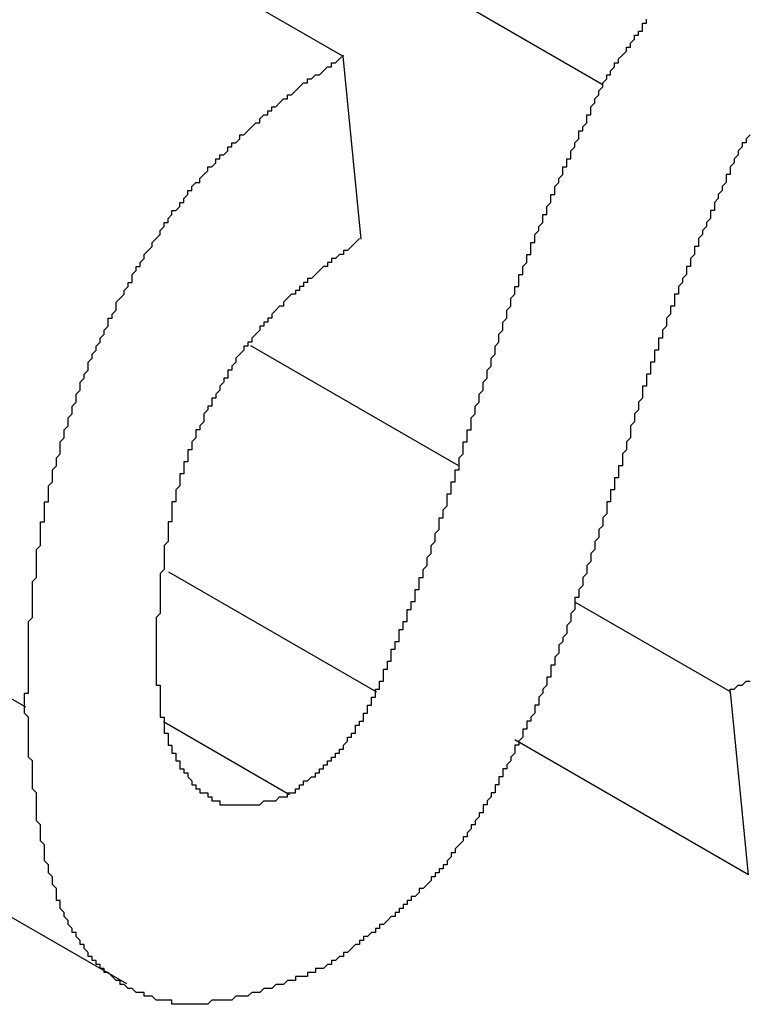
# Model space of a CAD drawing. Extents: x -777 to 945, y -552 to 180.
# Drawn here: x -552 to -552, y -243 to -243 of the extents above; entities that cross this region are included whole.
import ezdxf

# ---------------------------------------------------------------- set-up
doc = ezdxf.new("R2010")
doc.units = 0
doc.layers.get('0').update_dxf_attribs({"linetype": 'CONTINUOUS'})

msp = doc.modelspace()

# ---------------------------------------------------------------- linework, layer by layer
at = {"color": 7, "linetype": 'CONTINUOUS'}
for p, q in [((-551.81909, -243.10437), (-551.93151, -243.03948)), ((-551.88415, -243.09732), (-551.95549, -243.05614)), ((-551.88415, -243.09732), (-551.87964, -243.14313)), ((-551.96365, -243.26054), (-552.10507, -243.1789)), ((-551.87567, -243.25672), (-551.9278, -243.22663)), ((-551.78698, -243.25669), (-551.82585, -243.23425)), ((-552.07984, -243.24816), (-551.93842, -243.32981)), ((-551.78246, -243.3025), (-551.78698, -243.25669)), ((-551.89754, -243.28245), (-551.92917, -243.26419)), ((-551.78246, -243.3025), (-551.84101, -243.2687))]:
    msp.add_line(p, q, dxfattribs=at)
at = {"color": 8, "linetype": 'CONTINUOUS'}
msp.add_line((-551.85524, -243.19989), (-551.90722, -243.16988), dxfattribs=at)
at = {"color": 7}
for points in [[(-551.819, -243.104, 0), (-551.819, -243.104, 0), (-551.819, -243.104, 0), (-551.818, -243.103, 0), (-551.818, -243.103, 0), (-551.818, -243.102, 0), (-551.817, -243.102, 0), (-551.817, -243.101, 0), (-551.817, -243.101, 0), (-551.817, -243.101, 0), (-551.816, -243.1, 0), (-551.816, -243.1, 0), (-551.816, -243.099, 0), (-551.815, -243.099, 0), (-551.815, -243.099, 0), (-551.815, -243.098, 0), (-551.815, -243.098, 0), (-551.814, -243.097, 0), (-551.814, -243.097, 0), (-551.814, -243.097, 0), (-551.813, -243.096, 0), (-551.813, -243.096, 0), (-551.813, -243.095, 0), (-551.813, -243.095, 0), (-551.812, -243.095, 0), (-551.812, -243.094, 0), (-551.812, -243.094, 0), (-551.811, -243.093, 0), (-551.811, -243.093, 0), (-551.811, -243.093, 0), (-551.811, -243.092, 0), (-551.81, -243.092, 0), (-551.81, -243.091, 0), (-551.81, -243.091, 0), (-551.809, -243.091, 0), (-551.809, -243.09, 0), (-551.809, -243.09, 0), (-551.809, -243.089, 0), (-551.808, -243.089, 0), (-551.808, -243.089, 0), (-551.808, -243.088, 0)], [(-551.964, -243.261, 0), (-551.964, -243.26, 0), (-551.964, -243.259, 0), (-551.964, -243.258, 0), (-551.964, -243.257, 0), (-551.963, -243.257, 0), (-551.963, -243.256, 0), (-551.963, -243.255, 0), (-551.963, -243.254, 0), (-551.963, -243.254, 0), (-551.963, -243.253, 0), (-551.963, -243.252, 0), (-551.963, -243.251, 0), (-551.963, -243.251, 0), (-551.963, -243.25, 0), (-551.963, -243.249, 0), (-551.963, -243.248, 0), (-551.963, -243.247, 0), (-551.963, -243.247, 0), (-551.963, -243.246, 0), (-551.963, -243.245, 0), (-551.963, -243.244, 0), (-551.963, -243.244, 0), (-551.963, -243.243, 0), (-551.963, -243.242, 0), (-551.963, -243.241, 0), (-551.963, -243.24, 0), (-551.963, -243.24, 0), (-551.963, -243.239, 0), (-551.962, -243.238, 0), (-551.962, -243.237, 0), (-551.962, -243.237, 0), (-551.962, -243.236, 0), (-551.962, -243.235, 0), (-551.962, -243.234, 0), (-551.962, -243.233, 0), (-551.962, -243.233, 0), (-551.962, -243.232, 0), (-551.962, -243.231, 0), (-551.962, -243.23, 0), (-551.962, -243.23, 0), (-551.962, -243.229, 0), (-551.961, -243.228, 0), (-551.961, -243.227, 0), (-551.961, -243.226, 0), (-551.961, -243.226, 0), (-551.961, -243.225, 0), (-551.961, -243.224, 0), (-551.961, -243.223, 0), (-551.961, -243.222, 0), (-551.961, -243.222, 0), (-551.961, -243.221, 0), (-551.96, -243.22, 0), (-551.96, -243.219, 0), (-551.96, -243.218, 0), (-551.96, -243.218, 0), (-551.96, -243.217, 0), (-551.96, -243.216, 0), (-551.96, -243.215, 0), (-551.96, -243.214, 0), (-551.959, -243.214, 0), (-551.959, -243.213, 0), (-551.959, -243.212, 0), (-551.959, -243.211, 0), (-551.959, -243.21, 0), (-551.959, -243.209, 0), (-551.958, -243.209, 0), (-551.958, -243.208, 0), (-551.958, -243.207, 0), (-551.958, -243.206, 0), (-551.958, -243.205, 0), (-551.957, -243.204, 0), (-551.957, -243.204, 0), (-551.957, -243.203, 0), (-551.957, -243.202, 0), (-551.957, -243.201, 0), (-551.956, -243.2, 0), (-551.956, -243.199, 0), (-551.956, -243.199, 0), (-551.956, -243.198, 0), (-551.955, -243.197, 0), (-551.955, -243.196, 0), (-551.955, -243.195, 0), (-551.955, -243.194, 0), (-551.955, -243.194, 0), (-551.954, -243.193, 0), (-551.954, -243.192, 0), (-551.954, -243.191, 0), (-551.953, -243.19, 0), (-551.953, -243.189, 0), (-551.953, -243.189, 0), (-551.953, -243.188, 0), (-551.952, -243.187, 0), (-551.952, -243.186, 0), (-551.952, -243.185, 0), (-551.951, -243.184, 0), (-551.951, -243.184, 0), (-551.951, -243.183, 0), (-551.951, -243.182, 0), (-551.95, -243.181, 0), (-551.95, -243.18, 0), (-551.95, -243.179, 0), (-551.949, -243.178, 0), (-551.949, -243.178, 0), (-551.949, -243.177, 0), (-551.948, -243.176, 0), (-551.948, -243.175, 0), (-551.948, -243.174, 0), (-551.947, -243.173, 0), (-551.947, -243.173, 0), (-551.947, -243.172, 0), (-551.946, -243.171, 0), (-551.946, -243.17, 0), (-551.945, -243.169, 0), (-551.945, -243.168, 0), (-551.945, -243.168, 0), (-551.944, -243.167, 0), (-551.944, -243.166, 0), (-551.943, -243.165, 0), (-551.943, -243.164, 0), (-551.943, -243.163, 0), (-551.942, -243.163, 0), (-551.942, -243.162, 0), (-551.941, -243.161, 0), (-551.941, -243.16, 0), (-551.941, -243.159, 0), (-551.94, -243.158, 0), (-551.94, -243.158, 0), (-551.939, -243.157, 0), (-551.939, -243.156, 0), (-551.938, -243.155, 0), (-551.938, -243.154, 0), (-551.937, -243.154, 0), (-551.937, -243.153, 0), (-551.937, -243.152, 0), (-551.936, -243.151, 0), (-551.936, -243.15, 0), (-551.935, -243.15, 0), (-551.935, -243.149, 0), (-551.934, -243.148, 0), (-551.934, -243.147, 0), (-551.933, -243.146, 0), (-551.933, -243.146, 0), (-551.932, -243.145, 0), (-551.932, -243.144, 0), (-551.931, -243.143, 0), (-551.931, -243.143, 0), (-551.93, -243.142, 0), (-551.93, -243.141, 0), (-551.929, -243.14, 0), (-551.929, -243.139, 0), (-551.928, -243.139, 0), (-551.928, -243.138, 0), (-551.927, -243.137, 0), (-551.927, -243.136, 0), (-551.926, -243.136, 0), (-551.925, -243.135, 0), (-551.925, -243.134, 0), (-551.924, -243.134, 0), (-551.924, -243.133, 0), (-551.923, -243.132, 0), (-551.923, -243.131, 0), (-551.922, -243.131, 0), (-551.922, -243.13, 0), (-551.921, -243.129, 0), (-551.92, -243.129, 0), (-551.92, -243.128, 0), (-551.919, -243.127, 0), (-551.919, -243.127, 0), (-551.918, -243.126, 0), (-551.918, -243.125, 0), (-551.917, -243.125, 0), (-551.916, -243.124, 0), (-551.916, -243.123, 0), (-551.915, -243.123, 0), (-551.915, -243.122, 0), (-551.914, -243.122, 0), (-551.913, -243.121, 0), (-551.913, -243.12, 0), (-551.912, -243.12, 0), (-551.912, -243.119, 0), (-551.911, -243.119, 0), (-551.91, -243.118, 0), (-551.91, -243.117, 0), (-551.909, -243.117, 0), (-551.908, -243.116, 0), (-551.908, -243.116, 0), (-551.907, -243.115, 0), (-551.907, -243.115, 0), (-551.906, -243.114, 0), (-551.905, -243.114, 0), (-551.905, -243.113, 0), (-551.904, -243.112, 0), (-551.903, -243.112, 0), (-551.903, -243.111, 0), (-551.902, -243.111, 0), (-551.902, -243.11, 0), (-551.901, -243.11, 0), (-551.9, -243.109, 0), (-551.9, -243.109, 0), (-551.899, -243.108, 0), (-551.898, -243.108, 0), (-551.898, -243.107, 0), (-551.897, -243.107, 0), (-551.896, -243.106, 0), (-551.896, -243.106, 0), (-551.895, -243.105, 0), (-551.895, -243.105, 0), (-551.894, -243.104, 0), (-551.893, -243.104, 0), (-551.893, -243.103, 0), (-551.892, -243.103, 0), (-551.891, -243.102, 0), (-551.891, -243.102, 0), (-551.89, -243.102, 0), (-551.889, -243.101, 0), (-551.889, -243.101, 0), (-551.888, -243.1, 0), (-551.887, -243.1, 0), (-551.887, -243.099, 0), (-551.886, -243.099, 0), (-551.885, -243.098, 0), (-551.885, -243.098, 0), (-551.884, -243.097, 0)], [(-551.855, -243.2, 0), (-551.855, -243.199, 0), (-551.855, -243.199, 0), (-551.855, -243.198, 0), (-551.854, -243.197, 0), (-551.854, -243.197, 0), (-551.854, -243.196, 0), (-551.854, -243.196, 0), (-551.854, -243.195, 0), (-551.854, -243.194, 0), (-551.853, -243.194, 0), (-551.853, -243.193, 0), (-551.853, -243.193, 0), (-551.853, -243.192, 0), (-551.853, -243.191, 0), (-551.852, -243.191, 0), (-551.852, -243.19, 0), (-551.852, -243.19, 0), (-551.852, -243.189, 0), (-551.852, -243.188, 0), (-551.852, -243.188, 0), (-551.851, -243.187, 0), (-551.851, -243.187, 0), (-551.851, -243.186, 0), (-551.851, -243.185, 0), (-551.851, -243.185, 0), (-551.85, -243.184, 0), (-551.85, -243.184, 0), (-551.85, -243.183, 0), (-551.85, -243.182, 0), (-551.85, -243.182, 0), (-551.849, -243.181, 0), (-551.849, -243.181, 0), (-551.849, -243.18, 0), (-551.849, -243.179, 0), (-551.849, -243.179, 0), (-551.848, -243.178, 0), (-551.848, -243.178, 0), (-551.848, -243.177, 0), (-551.848, -243.176, 0), (-551.848, -243.176, 0), (-551.847, -243.175, 0), (-551.847, -243.175, 0), (-551.847, -243.174, 0), (-551.847, -243.173, 0), (-551.847, -243.173, 0), (-551.846, -243.172, 0), (-551.846, -243.172, 0), (-551.846, -243.171, 0), (-551.846, -243.17, 0), (-551.846, -243.17, 0), (-551.845, -243.169, 0), (-551.845, -243.168, 0), (-551.845, -243.168, 0), (-551.845, -243.167, 0), (-551.845, -243.167, 0), (-551.844, -243.166, 0), (-551.844, -243.165, 0), (-551.844, -243.165, 0), (-551.844, -243.164, 0), (-551.844, -243.164, 0), (-551.843, -243.163, 0), (-551.843, -243.162, 0), (-551.843, -243.162, 0), (-551.843, -243.161, 0), (-551.843, -243.161, 0), (-551.842, -243.16, 0), (-551.842, -243.159, 0), (-551.842, -243.159, 0), (-551.842, -243.158, 0), (-551.842, -243.158, 0), (-551.841, -243.157, 0), (-551.841, -243.156, 0), (-551.841, -243.156, 0), (-551.841, -243.155, 0), (-551.84, -243.155, 0), (-551.84, -243.154, 0), (-551.84, -243.153, 0), (-551.84, -243.153, 0), (-551.84, -243.152, 0), (-551.839, -243.152, 0), (-551.839, -243.151, 0), (-551.839, -243.15, 0), (-551.839, -243.15, 0), (-551.838, -243.149, 0), (-551.838, -243.149, 0), (-551.838, -243.148, 0), (-551.838, -243.147, 0), (-551.837, -243.147, 0), (-551.837, -243.146, 0), (-551.837, -243.146, 0), (-551.837, -243.145, 0), (-551.837, -243.144, 0), (-551.836, -243.144, 0), (-551.836, -243.143, 0), (-551.836, -243.143, 0), (-551.836, -243.142, 0), (-551.835, -243.141, 0), (-551.835, -243.141, 0), (-551.835, -243.14, 0), (-551.835, -243.14, 0), (-551.834, -243.139, 0), (-551.834, -243.138, 0), (-551.834, -243.138, 0), (-551.834, -243.137, 0), (-551.833, -243.137, 0), (-551.833, -243.136, 0), (-551.833, -243.135, 0), (-551.833, -243.135, 0), (-551.832, -243.134, 0), (-551.832, -243.134, 0), (-551.832, -243.133, 0), (-551.832, -243.132, 0), (-551.831, -243.132, 0), (-551.831, -243.131, 0), (-551.831, -243.131, 0), (-551.831, -243.13, 0), (-551.83, -243.129, 0), (-551.83, -243.129, 0), (-551.83, -243.128, 0), (-551.83, -243.128, 0), (-551.829, -243.127, 0), (-551.829, -243.126, 0), (-551.829, -243.126, 0), (-551.829, -243.125, 0), (-551.828, -243.125, 0), (-551.828, -243.124, 0), (-551.828, -243.123, 0), (-551.827, -243.123, 0), (-551.827, -243.122, 0), (-551.827, -243.122, 0), (-551.827, -243.121, 0), (-551.826, -243.12, 0), (-551.826, -243.12, 0), (-551.826, -243.119, 0), (-551.826, -243.119, 0), (-551.825, -243.118, 0), (-551.825, -243.118, 0), (-551.825, -243.117, 0), (-551.825, -243.116, 0), (-551.824, -243.116, 0), (-551.824, -243.115, 0), (-551.824, -243.115, 0), (-551.823, -243.114, 0), (-551.823, -243.113, 0), (-551.823, -243.113, 0), (-551.823, -243.112, 0), (-551.822, -243.112, 0), (-551.822, -243.111, 0), (-551.822, -243.11, 0), (-551.822, -243.11, 0), (-551.821, -243.109, 0), (-551.821, -243.109, 0), (-551.821, -243.108, 0), (-551.82, -243.107, 0), (-551.82, -243.107, 0), (-551.82, -243.106, 0), (-551.82, -243.106, 0), (-551.819, -243.105, 0), (-551.819, -243.104, 0)], [(-551.782, -243.117, 0), (-551.783, -243.118, 0), (-551.783, -243.118, 0), (-551.783, -243.118, 0), (-551.783, -243.118, 0), (-551.783, -243.118, 0), (-551.783, -243.119, 0), (-551.783, -243.119, 0), (-551.783, -243.119, 0), (-551.784, -243.119, 0), (-551.784, -243.119, 0), (-551.784, -243.119, 0), (-551.784, -243.12, 0), (-551.784, -243.12, 0), (-551.784, -243.12, 0), (-551.784, -243.12, 0), (-551.784, -243.12, 0), (-551.785, -243.121, 0), (-551.785, -243.121, 0)], [(-551.785, -243.121, 0), (-551.785, -243.121, 0), (-551.785, -243.122, 0), (-551.786, -243.123, 0), (-551.786, -243.123, 0), (-551.786, -243.124, 0), (-551.786, -243.124, 0), (-551.787, -243.125, 0), (-551.787, -243.126, 0), (-551.787, -243.126, 0), (-551.787, -243.127, 0), (-551.788, -243.127, 0), (-551.788, -243.128, 0), (-551.788, -243.129, 0), (-551.788, -243.129, 0), (-551.789, -243.13, 0), (-551.789, -243.13, 0), (-551.789, -243.131, 0), (-551.79, -243.132, 0), (-551.79, -243.132, 0), (-551.79, -243.133, 0), (-551.79, -243.133, 0), (-551.791, -243.134, 0), (-551.791, -243.135, 0), (-551.791, -243.135, 0), (-551.791, -243.136, 0), (-551.792, -243.136, 0), (-551.792, -243.137, 0), (-551.792, -243.138, 0), (-551.792, -243.138, 0), (-551.793, -243.139, 0), (-551.793, -243.139, 0), (-551.793, -243.14, 0), (-551.794, -243.141, 0), (-551.794, -243.141, 0), (-551.794, -243.142, 0), (-551.794, -243.142, 0), (-551.795, -243.143, 0), (-551.795, -243.144, 0), (-551.795, -243.144, 0), (-551.795, -243.145, 0), (-551.796, -243.145, 0), (-551.796, -243.146, 0), (-551.796, -243.147, 0), (-551.796, -243.147, 0), (-551.797, -243.148, 0), (-551.797, -243.148, 0), (-551.797, -243.149, 0), (-551.797, -243.15, 0), (-551.798, -243.15, 0), (-551.798, -243.151, 0), (-551.798, -243.151, 0), (-551.798, -243.152, 0), (-551.799, -243.153, 0), (-551.799, -243.153, 0), (-551.799, -243.154, 0), (-551.799, -243.154, 0), (-551.8, -243.155, 0), (-551.8, -243.156, 0), (-551.8, -243.156, 0), (-551.8, -243.157, 0), (-551.801, -243.157, 0), (-551.801, -243.158, 0), (-551.801, -243.159, 0), (-551.801, -243.159, 0), (-551.801, -243.16, 0), (-551.802, -243.16, 0), (-551.802, -243.161, 0), (-551.802, -243.162, 0), (-551.802, -243.162, 0), (-551.803, -243.163, 0), (-551.803, -243.163, 0), (-551.803, -243.164, 0), (-551.803, -243.165, 0), (-551.803, -243.165, 0), (-551.804, -243.166, 0), (-551.804, -243.166, 0), (-551.804, -243.167, 0), (-551.804, -243.168, 0), (-551.805, -243.168, 0), (-551.805, -243.169, 0), (-551.805, -243.169, 0), (-551.805, -243.17, 0), (-551.805, -243.171, 0), (-551.806, -243.171, 0), (-551.806, -243.172, 0), (-551.806, -243.172, 0), (-551.806, -243.173, 0), (-551.806, -243.174, 0), (-551.807, -243.174, 0), (-551.807, -243.175, 0), (-551.807, -243.176, 0), (-551.807, -243.176, 0), (-551.807, -243.177, 0), (-551.808, -243.177, 0), (-551.808, -243.178, 0), (-551.808, -243.179, 0), (-551.808, -243.179, 0), (-551.808, -243.18, 0), (-551.809, -243.18, 0), (-551.809, -243.181, 0), (-551.809, -243.182, 0), (-551.809, -243.182, 0), (-551.809, -243.183, 0), (-551.809, -243.183, 0), (-551.81, -243.184, 0), (-551.81, -243.185, 0), (-551.81, -243.185, 0), (-551.81, -243.186, 0), (-551.81, -243.186, 0), (-551.811, -243.187, 0), (-551.811, -243.188, 0), (-551.811, -243.188, 0), (-551.811, -243.189, 0), (-551.811, -243.189, 0), (-551.812, -243.19, 0), (-551.812, -243.191, 0), (-551.812, -243.191, 0), (-551.812, -243.192, 0), (-551.812, -243.192, 0), (-551.812, -243.193, 0), (-551.813, -243.194, 0), (-551.813, -243.194, 0), (-551.813, -243.195, 0), (-551.813, -243.195, 0), (-551.813, -243.196, 0), (-551.814, -243.197, 0), (-551.814, -243.197, 0), (-551.814, -243.198, 0), (-551.814, -243.198, 0), (-551.814, -243.199, 0), (-551.814, -243.2, 0), (-551.815, -243.2, 0), (-551.815, -243.201, 0), (-551.815, -243.201, 0), (-551.815, -243.202, 0), (-551.815, -243.203, 0), (-551.816, -243.203, 0), (-551.816, -243.204, 0), (-551.816, -243.204, 0), (-551.816, -243.205, 0), (-551.816, -243.206, 0), (-551.817, -243.206, 0), (-551.817, -243.207, 0), (-551.817, -243.208, 0), (-551.817, -243.208, 0), (-551.817, -243.209, 0), (-551.818, -243.209, 0), (-551.818, -243.21, 0), (-551.818, -243.211, 0), (-551.818, -243.211, 0), (-551.818, -243.212, 0), (-551.818, -243.212, 0), (-551.819, -243.213, 0), (-551.819, -243.214, 0), (-551.819, -243.214, 0), (-551.819, -243.215, 0), (-551.819, -243.215, 0), (-551.82, -243.216, 0), (-551.82, -243.217, 0), (-551.82, -243.217, 0), (-551.82, -243.218, 0), (-551.82, -243.218, 0), (-551.821, -243.219, 0), (-551.821, -243.22, 0), (-551.821, -243.22, 0), (-551.821, -243.221, 0), (-551.821, -243.221, 0), (-551.822, -243.222, 0), (-551.822, -243.223, 0), (-551.822, -243.223, 0), (-551.822, -243.224, 0), (-551.822, -243.224, 0), (-551.823, -243.225, 0), (-551.823, -243.226, 0), (-551.823, -243.226, 0), (-551.823, -243.227, 0), (-551.823, -243.227, 0), (-551.824, -243.228, 0), (-551.824, -243.229, 0), (-551.824, -243.229, 0), (-551.824, -243.23, 0), (-551.824, -243.23, 0), (-551.825, -243.231, 0), (-551.825, -243.232, 0), (-551.825, -243.232, 0), (-551.825, -243.233, 0), (-551.826, -243.233, 0), (-551.826, -243.234, 0), (-551.826, -243.235, 0), (-551.826, -243.235, 0), (-551.826, -243.236, 0), (-551.827, -243.237, 0), (-551.827, -243.237, 0), (-551.827, -243.238, 0), (-551.827, -243.238, 0), (-551.827, -243.239, 0), (-551.828, -243.24, 0), (-551.828, -243.24, 0), (-551.828, -243.241, 0), (-551.828, -243.241, 0), (-551.828, -243.242, 0), (-551.829, -243.243, 0), (-551.829, -243.243, 0), (-551.829, -243.244, 0), (-551.829, -243.244, 0), (-551.83, -243.245, 0), (-551.83, -243.246, 0), (-551.83, -243.246, 0), (-551.83, -243.247, 0), (-551.83, -243.247, 0), (-551.831, -243.248, 0), (-551.831, -243.249, 0), (-551.831, -243.249, 0), (-551.831, -243.25, 0), (-551.832, -243.25, 0), (-551.832, -243.251, 0), (-551.832, -243.252, 0), (-551.832, -243.252, 0), (-551.832, -243.253, 0), (-551.833, -243.253, 0), (-551.833, -243.254, 0), (-551.833, -243.255, 0), (-551.833, -243.255, 0)], [(-551.88, -243.143, 0), (-551.88, -243.143, 0), (-551.881, -243.144, 0), (-551.881, -243.144, 0), (-551.882, -243.145, 0), (-551.882, -243.145, 0), (-551.882, -243.145, 0), (-551.883, -243.146, 0), (-551.883, -243.146, 0), (-551.884, -243.146, 0), (-551.884, -243.147, 0), (-551.885, -243.147, 0), (-551.885, -243.147, 0), (-551.886, -243.148, 0), (-551.886, -243.148, 0), (-551.887, -243.148, 0), (-551.887, -243.149, 0), (-551.888, -243.149, 0), (-551.888, -243.15, 0), (-551.889, -243.15, 0), (-551.889, -243.15, 0), (-551.89, -243.151, 0), (-551.89, -243.151, 0), (-551.89, -243.151, 0), (-551.891, -243.152, 0), (-551.891, -243.152, 0), (-551.892, -243.153, 0), (-551.892, -243.153, 0), (-551.893, -243.153, 0), (-551.893, -243.154, 0), (-551.894, -243.154, 0), (-551.894, -243.155, 0), (-551.895, -243.155, 0), (-551.895, -243.155, 0), (-551.895, -243.156, 0), (-551.896, -243.156, 0), (-551.896, -243.157, 0), (-551.897, -243.157, 0), (-551.897, -243.157, 0), (-551.898, -243.158, 0), (-551.898, -243.158, 0), (-551.899, -243.159, 0), (-551.899, -243.159, 0), (-551.899, -243.16, 0), (-551.9, -243.16, 0), (-551.9, -243.16, 0), (-551.901, -243.161, 0), (-551.901, -243.161, 0), (-551.902, -243.162, 0), (-551.902, -243.162, 0), (-551.902, -243.163, 0), (-551.903, -243.163, 0), (-551.903, -243.164, 0), (-551.904, -243.164, 0), (-551.904, -243.165, 0), (-551.905, -243.165, 0), (-551.905, -243.166, 0), (-551.905, -243.166, 0), (-551.906, -243.167, 0), (-551.906, -243.167, 0), (-551.907, -243.168, 0), (-551.907, -243.168, 0), (-551.907, -243.169, 0), (-551.908, -243.169, 0), (-551.908, -243.17, 0), (-551.909, -243.17, 0), (-551.909, -243.171, 0), (-551.909, -243.171, 0), (-551.91, -243.172, 0), (-551.91, -243.172, 0), (-551.911, -243.173, 0), (-551.911, -243.174, 0), (-551.911, -243.174, 0), (-551.912, -243.175, 0), (-551.912, -243.175, 0), (-551.912, -243.176, 0), (-551.913, -243.176, 0), (-551.913, -243.177, 0), (-551.913, -243.178, 0), (-551.914, -243.178, 0), (-551.914, -243.179, 0), (-551.914, -243.179, 0), (-551.915, -243.18, 0), (-551.915, -243.181, 0), (-551.915, -243.181, 0), (-551.916, -243.182, 0), (-551.916, -243.182, 0), (-551.916, -243.183, 0), (-551.917, -243.183, 0), (-551.917, -243.184, 0), (-551.917, -243.185, 0), (-551.918, -243.185, 0), (-551.918, -243.186, 0), (-551.918, -243.186, 0), (-551.919, -243.187, 0), (-551.919, -243.188, 0), (-551.919, -243.188, 0), (-551.919, -243.189, 0), (-551.92, -243.19, 0), (-551.92, -243.19, 0), (-551.92, -243.191, 0), (-551.921, -243.191, 0), (-551.921, -243.192, 0), (-551.921, -243.193, 0), (-551.921, -243.193, 0), (-551.922, -243.194, 0), (-551.922, -243.194, 0), (-551.922, -243.195, 0), (-551.922, -243.196, 0), (-551.923, -243.196, 0), (-551.923, -243.197, 0), (-551.923, -243.197, 0), (-551.923, -243.198, 0), (-551.923, -243.199, 0), (-551.924, -243.199, 0), (-551.924, -243.2, 0), (-551.924, -243.2, 0), (-551.924, -243.201, 0), (-551.924, -243.202, 0), (-551.925, -243.202, 0), (-551.925, -243.203, 0), (-551.925, -243.203, 0), (-551.925, -243.204, 0), (-551.925, -243.205, 0), (-551.925, -243.205, 0), (-551.926, -243.206, 0), (-551.926, -243.206, 0), (-551.926, -243.207, 0), (-551.926, -243.208, 0), (-551.926, -243.208, 0), (-551.926, -243.209, 0), (-551.927, -243.209, 0), (-551.927, -243.21, 0), (-551.927, -243.211, 0), (-551.927, -243.211, 0), (-551.927, -243.212, 0), (-551.927, -243.212, 0), (-551.927, -243.213, 0), (-551.927, -243.214, 0), (-551.928, -243.214, 0), (-551.928, -243.215, 0), (-551.928, -243.215, 0), (-551.928, -243.216, 0), (-551.928, -243.216, 0), (-551.928, -243.217, 0), (-551.928, -243.218, 0), (-551.928, -243.218, 0), (-551.928, -243.219, 0), (-551.928, -243.219, 0), (-551.929, -243.22, 0), (-551.929, -243.221, 0), (-551.929, -243.221, 0), (-551.929, -243.222, 0), (-551.929, -243.222, 0), (-551.929, -243.223, 0), (-551.929, -243.224, 0), (-551.929, -243.224, 0), (-551.929, -243.225, 0), (-551.929, -243.225, 0), (-551.929, -243.226, 0), (-551.929, -243.226, 0), (-551.93, -243.227, 0), (-551.93, -243.228, 0), (-551.93, -243.228, 0), (-551.93, -243.229, 0), (-551.93, -243.229, 0), (-551.93, -243.23, 0), (-551.93, -243.231, 0), (-551.93, -243.231, 0), (-551.93, -243.232, 0), (-551.93, -243.232, 0), (-551.93, -243.233, 0), (-551.93, -243.233, 0), (-551.93, -243.234, 0), (-551.93, -243.235, 0), (-551.93, -243.235, 0), (-551.93, -243.236, 0), (-551.93, -243.236, 0), (-551.93, -243.237, 0), (-551.931, -243.238, 0), (-551.931, -243.238, 0), (-551.931, -243.239, 0), (-551.931, -243.239, 0), (-551.931, -243.24, 0), (-551.931, -243.24, 0), (-551.931, -243.241, 0), (-551.931, -243.242, 0), (-551.931, -243.242, 0), (-551.931, -243.243, 0), (-551.931, -243.243, 0), (-551.931, -243.244, 0), (-551.931, -243.245, 0)], [(-551.876, -243.257, 0), (-551.876, -243.256, 0), (-551.875, -243.256, 0), (-551.875, -243.256, 0), (-551.875, -243.255, 0), (-551.875, -243.255, 0), (-551.875, -243.255, 0), (-551.875, -243.254, 0), (-551.875, -243.254, 0), (-551.874, -243.254, 0), (-551.874, -243.253, 0), (-551.874, -243.253, 0), (-551.874, -243.252, 0), (-551.874, -243.252, 0), (-551.874, -243.252, 0), (-551.874, -243.251, 0), (-551.873, -243.251, 0), (-551.873, -243.251, 0), (-551.873, -243.25, 0), (-551.873, -243.25, 0), (-551.873, -243.25, 0), (-551.873, -243.249, 0), (-551.873, -243.249, 0), (-551.872, -243.249, 0), (-551.872, -243.248, 0), (-551.872, -243.248, 0), (-551.872, -243.247, 0), (-551.872, -243.247, 0), (-551.872, -243.247, 0), (-551.872, -243.246, 0), (-551.871, -243.246, 0), (-551.871, -243.246, 0), (-551.871, -243.245, 0), (-551.871, -243.245, 0), (-551.871, -243.245, 0), (-551.871, -243.244, 0), (-551.871, -243.244, 0), (-551.87, -243.244, 0), (-551.87, -243.243, 0), (-551.87, -243.243, 0), (-551.87, -243.242, 0), (-551.87, -243.242, 0), (-551.87, -243.242, 0), (-551.87, -243.241, 0), (-551.869, -243.241, 0), (-551.869, -243.241, 0), (-551.869, -243.24, 0), (-551.869, -243.24, 0), (-551.869, -243.24, 0), (-551.869, -243.239, 0), (-551.869, -243.239, 0), (-551.868, -243.239, 0), (-551.868, -243.238, 0), (-551.868, -243.238, 0), (-551.868, -243.237, 0), (-551.868, -243.237, 0), (-551.868, -243.237, 0), (-551.868, -243.236, 0), (-551.867, -243.236, 0), (-551.867, -243.236, 0), (-551.867, -243.235, 0), (-551.867, -243.235, 0), (-551.867, -243.235, 0), (-551.867, -243.234, 0), (-551.867, -243.234, 0), (-551.866, -243.234, 0), (-551.866, -243.233, 0), (-551.866, -243.233, 0), (-551.866, -243.232, 0), (-551.866, -243.232, 0), (-551.866, -243.232, 0), (-551.866, -243.231, 0), (-551.866, -243.231, 0), (-551.865, -243.231, 0), (-551.865, -243.23, 0), (-551.865, -243.23, 0), (-551.865, -243.23, 0), (-551.865, -243.229, 0), (-551.865, -243.229, 0), (-551.865, -243.229, 0), (-551.865, -243.228, 0), (-551.864, -243.228, 0), (-551.864, -243.227, 0), (-551.864, -243.227, 0), (-551.864, -243.227, 0), (-551.864, -243.226, 0), (-551.864, -243.226, 0), (-551.864, -243.226, 0), (-551.863, -243.225, 0), (-551.863, -243.225, 0), (-551.863, -243.225, 0), (-551.863, -243.224, 0), (-551.863, -243.224, 0), (-551.863, -243.223, 0), (-551.863, -243.223, 0), (-551.863, -243.223, 0), (-551.862, -243.222, 0), (-551.862, -243.222, 0), (-551.862, -243.222, 0), (-551.862, -243.221, 0), (-551.862, -243.221, 0), (-551.862, -243.221, 0), (-551.862, -243.22, 0), (-551.862, -243.22, 0), (-551.862, -243.22, 0), (-551.861, -243.219, 0), (-551.861, -243.219, 0), (-551.861, -243.218, 0), (-551.861, -243.218, 0), (-551.861, -243.218, 0), (-551.861, -243.217, 0), (-551.861, -243.217, 0), (-551.861, -243.217, 0), (-551.86, -243.216, 0), (-551.86, -243.216, 0), (-551.86, -243.216, 0), (-551.86, -243.215, 0), (-551.86, -243.215, 0), (-551.86, -243.215, 0), (-551.86, -243.214, 0), (-551.86, -243.214, 0), (-551.86, -243.213, 0), (-551.859, -243.213, 0), (-551.859, -243.213, 0), (-551.859, -243.212, 0), (-551.859, -243.212, 0), (-551.859, -243.212, 0), (-551.859, -243.211, 0), (-551.859, -243.211, 0), (-551.859, -243.211, 0), (-551.858, -243.21, 0), (-551.858, -243.21, 0), (-551.858, -243.21, 0), (-551.858, -243.209, 0), (-551.858, -243.209, 0), (-551.858, -243.208, 0), (-551.858, -243.208, 0), (-551.858, -243.208, 0), (-551.858, -243.207, 0), (-551.857, -243.207, 0), (-551.857, -243.207, 0), (-551.857, -243.206, 0), (-551.857, -243.206, 0), (-551.857, -243.206, 0), (-551.857, -243.205, 0), (-551.857, -243.205, 0), (-551.857, -243.205, 0), (-551.857, -243.204, 0), (-551.856, -243.204, 0), (-551.856, -243.203, 0), (-551.856, -243.203, 0), (-551.856, -243.203, 0), (-551.856, -243.202, 0), (-551.856, -243.202, 0), (-551.856, -243.202, 0), (-551.856, -243.201, 0), (-551.856, -243.201, 0), (-551.855, -243.201, 0), (-551.855, -243.2, 0), (-551.855, -243.2, 0)], [(-551.931, -243.245, 0), (-551.931, -243.245, 0), (-551.931, -243.245, 0), (-551.931, -243.246, 0), (-551.931, -243.246, 0), (-551.931, -243.246, 0), (-551.931, -243.247, 0), (-551.931, -243.247, 0), (-551.931, -243.247, 0), (-551.931, -243.248, 0), (-551.931, -243.248, 0), (-551.931, -243.248, 0), (-551.931, -243.249, 0), (-551.931, -243.249, 0), (-551.931, -243.249, 0), (-551.931, -243.25, 0), (-551.931, -243.25, 0), (-551.931, -243.25, 0), (-551.931, -243.251, 0), (-551.931, -243.251, 0), (-551.931, -243.251, 0), (-551.931, -243.252, 0), (-551.931, -243.252, 0), (-551.931, -243.252, 0), (-551.931, -243.253, 0), (-551.931, -243.253, 0), (-551.931, -243.253, 0), (-551.931, -243.254, 0), (-551.931, -243.254, 0), (-551.931, -243.254, 0), (-551.931, -243.255, 0), (-551.931, -243.255, 0), (-551.931, -243.255, 0), (-551.93, -243.255, 0), (-551.93, -243.256, 0), (-551.93, -243.256, 0), (-551.93, -243.256, 0), (-551.93, -243.257, 0), (-551.93, -243.257, 0), (-551.93, -243.257, 0), (-551.93, -243.258, 0), (-551.93, -243.258, 0), (-551.93, -243.258, 0), (-551.93, -243.259, 0), (-551.93, -243.259, 0), (-551.93, -243.259, 0), (-551.93, -243.26, 0), (-551.93, -243.26, 0), (-551.93, -243.26, 0), (-551.93, -243.261, 0), (-551.93, -243.261, 0), (-551.93, -243.261, 0), (-551.93, -243.261, 0), (-551.93, -243.262, 0), (-551.93, -243.262, 0), (-551.93, -243.262, 0), (-551.93, -243.263, 0), (-551.929, -243.263, 0), (-551.929, -243.263, 0), (-551.929, -243.264, 0), (-551.929, -243.264, 0), (-551.929, -243.264, 0), (-551.929, -243.264, 0), (-551.929, -243.265, 0), (-551.929, -243.265, 0), (-551.929, -243.265, 0), (-551.929, -243.266, 0), (-551.929, -243.266, 0), (-551.929, -243.266, 0), (-551.929, -243.266, 0), (-551.929, -243.267, 0), (-551.928, -243.267, 0), (-551.928, -243.267, 0), (-551.928, -243.268, 0), (-551.928, -243.268, 0), (-551.928, -243.268, 0), (-551.928, -243.268, 0), (-551.928, -243.269, 0), (-551.928, -243.269, 0), (-551.928, -243.269, 0), (-551.928, -243.269, 0), (-551.928, -243.27, 0), (-551.927, -243.27, 0), (-551.927, -243.27, 0), (-551.927, -243.27, 0), (-551.927, -243.271, 0), (-551.927, -243.271, 0), (-551.927, -243.271, 0), (-551.927, -243.271, 0), (-551.927, -243.272, 0), (-551.927, -243.272, 0), (-551.927, -243.272, 0), (-551.926, -243.272, 0), (-551.926, -243.273, 0), (-551.926, -243.273, 0), (-551.926, -243.273, 0), (-551.926, -243.273, 0), (-551.926, -243.274, 0), (-551.926, -243.274, 0), (-551.926, -243.274, 0), (-551.925, -243.274, 0), (-551.925, -243.275, 0), (-551.925, -243.275, 0), (-551.925, -243.275, 0), (-551.925, -243.275, 0), (-551.925, -243.276, 0), (-551.925, -243.276, 0), (-551.924, -243.276, 0), (-551.924, -243.276, 0), (-551.924, -243.276, 0), (-551.924, -243.277, 0), (-551.924, -243.277, 0), (-551.924, -243.277, 0), (-551.924, -243.277, 0), (-551.923, -243.277, 0), (-551.923, -243.278, 0), (-551.923, -243.278, 0), (-551.923, -243.278, 0), (-551.923, -243.278, 0), (-551.923, -243.278, 0), (-551.922, -243.279, 0), (-551.922, -243.279, 0), (-551.922, -243.279, 0), (-551.922, -243.279, 0), (-551.922, -243.279, 0), (-551.922, -243.28, 0), (-551.921, -243.28, 0), (-551.921, -243.28, 0), (-551.921, -243.28, 0), (-551.921, -243.28, 0), (-551.921, -243.281, 0), (-551.921, -243.281, 0), (-551.92, -243.281, 0), (-551.92, -243.281, 0), (-551.92, -243.281, 0), (-551.92, -243.281, 0), (-551.92, -243.282, 0), (-551.919, -243.282, 0), (-551.919, -243.282, 0), (-551.919, -243.282, 0), (-551.919, -243.282, 0), (-551.919, -243.282, 0), (-551.918, -243.282, 0), (-551.918, -243.283, 0), (-551.918, -243.283, 0), (-551.918, -243.283, 0), (-551.918, -243.283, 0), (-551.917, -243.283, 0), (-551.917, -243.283, 0), (-551.917, -243.283, 0), (-551.917, -243.284, 0), (-551.917, -243.284, 0), (-551.916, -243.284, 0), (-551.916, -243.284, 0), (-551.916, -243.284, 0), (-551.916, -243.284, 0), (-551.916, -243.284, 0), (-551.915, -243.284, 0), (-551.915, -243.284, 0), (-551.915, -243.284, 0), (-551.915, -243.285, 0), (-551.914, -243.285, 0), (-551.914, -243.285, 0), (-551.914, -243.285, 0), (-551.914, -243.285, 0), (-551.913, -243.285, 0), (-551.913, -243.285, 0), (-551.913, -243.285, 0), (-551.913, -243.285, 0), (-551.913, -243.285, 0), (-551.912, -243.285, 0), (-551.912, -243.285, 0), (-551.912, -243.285, 0), (-551.912, -243.285, 0), (-551.911, -243.285, 0), (-551.911, -243.285, 0), (-551.911, -243.285, 0), (-551.911, -243.285, 0), (-551.91, -243.285, 0), (-551.91, -243.285, 0), (-551.91, -243.285, 0), (-551.909, -243.285, 0), (-551.909, -243.285, 0), (-551.909, -243.285, 0), (-551.909, -243.285, 0), (-551.908, -243.285, 0), (-551.908, -243.285, 0), (-551.908, -243.285, 0), (-551.908, -243.285, 0), (-551.907, -243.285, 0), (-551.907, -243.285, 0), (-551.907, -243.285, 0), (-551.906, -243.285, 0), (-551.906, -243.285, 0), (-551.906, -243.285, 0), (-551.906, -243.285, 0), (-551.905, -243.285, 0), (-551.905, -243.285, 0), (-551.905, -243.285, 0), (-551.905, -243.285, 0), (-551.904, -243.284, 0), (-551.904, -243.284, 0), (-551.904, -243.284, 0), (-551.903, -243.284, 0), (-551.903, -243.284, 0), (-551.903, -243.284, 0), (-551.903, -243.284, 0), (-551.902, -243.284, 0), (-551.902, -243.284, 0), (-551.902, -243.284, 0), (-551.901, -243.284, 0), (-551.901, -243.284, 0), (-551.901, -243.284, 0), (-551.9, -243.283, 0), (-551.9, -243.283, 0), (-551.9, -243.283, 0), (-551.9, -243.283, 0), (-551.899, -243.283, 0), (-551.899, -243.283, 0), (-551.899, -243.283, 0), (-551.898, -243.283, 0), (-551.898, -243.283, 0), (-551.898, -243.283, 0), (-551.898, -243.282, 0)], [(-551.787, -243.257, 0), (-551.787, -243.256, 0), (-551.786, -243.256, 0), (-551.786, -243.256, 0), (-551.785, -243.255, 0), (-551.785, -243.255, 0), (-551.784, -243.255, 0), (-551.784, -243.255, 0), (-551.783, -243.254, 0), (-551.783, -243.254, 0), (-551.782, -243.254, 0)], [(-551.833, -243.255, 0), (-551.834, -243.256, 0), (-551.834, -243.256, 0), (-551.834, -243.257, 0), (-551.834, -243.257, 0), (-551.835, -243.258, 0), (-551.835, -243.259, 0), (-551.835, -243.259, 0), (-551.835, -243.26, 0), (-551.836, -243.26, 0), (-551.836, -243.261, 0), (-551.836, -243.261, 0), (-551.836, -243.262, 0), (-551.837, -243.263, 0), (-551.837, -243.263, 0), (-551.837, -243.264, 0), (-551.838, -243.264, 0), (-551.838, -243.265, 0), (-551.838, -243.265, 0), (-551.838, -243.266, 0), (-551.839, -243.266, 0), (-551.839, -243.267, 0), (-551.839, -243.268, 0), (-551.839, -243.268, 0), (-551.84, -243.269, 0), (-551.84, -243.269, 0), (-551.84, -243.27, 0), (-551.841, -243.27, 0), (-551.841, -243.271, 0), (-551.841, -243.271, 0), (-551.841, -243.272, 0), (-551.842, -243.273, 0), (-551.842, -243.273, 0), (-551.842, -243.274, 0), (-551.842, -243.274, 0), (-551.843, -243.275, 0), (-551.843, -243.275, 0), (-551.843, -243.276, 0), (-551.844, -243.276, 0), (-551.844, -243.277, 0), (-551.844, -243.277, 0), (-551.844, -243.278, 0), (-551.845, -243.278, 0), (-551.845, -243.279, 0), (-551.845, -243.28, 0), (-551.846, -243.28, 0), (-551.846, -243.281, 0), (-551.846, -243.281, 0), (-551.846, -243.282, 0), (-551.847, -243.282, 0), (-551.847, -243.283, 0), (-551.847, -243.283, 0), (-551.848, -243.284, 0), (-551.848, -243.284, 0), (-551.848, -243.285, 0), (-551.849, -243.285, 0), (-551.849, -243.286, 0), (-551.849, -243.286, 0), (-551.849, -243.287, 0), (-551.85, -243.287, 0), (-551.85, -243.288, 0), (-551.85, -243.288, 0), (-551.851, -243.289, 0), (-551.851, -243.289, 0), (-551.851, -243.29, 0), (-551.852, -243.29, 0), (-551.852, -243.291, 0), (-551.852, -243.291, 0), (-551.853, -243.292, 0), (-551.853, -243.292, 0), (-551.853, -243.293, 0), (-551.854, -243.293, 0), (-551.854, -243.294, 0), (-551.854, -243.294, 0), (-551.855, -243.295, 0), (-551.855, -243.295, 0), (-551.855, -243.295, 0), (-551.856, -243.296, 0), (-551.856, -243.296, 0), (-551.856, -243.297, 0), (-551.857, -243.297, 0), (-551.857, -243.298, 0), (-551.857, -243.298, 0), (-551.858, -243.299, 0), (-551.858, -243.299, 0), (-551.858, -243.3, 0), (-551.859, -243.3, 0), (-551.859, -243.3, 0), (-551.859, -243.301, 0), (-551.86, -243.301, 0), (-551.86, -243.302, 0), (-551.861, -243.302, 0), (-551.861, -243.302, 0), (-551.861, -243.303, 0), (-551.862, -243.303, 0), (-551.862, -243.304, 0), (-551.862, -243.304, 0), (-551.863, -243.305, 0), (-551.863, -243.305, 0), (-551.863, -243.305, 0), (-551.864, -243.306, 0), (-551.864, -243.306, 0), (-551.865, -243.306, 0), (-551.865, -243.307, 0), (-551.865, -243.307, 0), (-551.866, -243.308, 0), (-551.866, -243.308, 0), (-551.867, -243.308, 0), (-551.867, -243.309, 0), (-551.867, -243.309, 0), (-551.868, -243.309, 0), (-551.868, -243.31, 0), (-551.869, -243.31, 0), (-551.869, -243.311, 0), (-551.869, -243.311, 0), (-551.87, -243.311, 0), (-551.87, -243.312, 0), (-551.871, -243.312, 0), (-551.871, -243.312, 0), (-551.871, -243.313, 0), (-551.872, -243.313, 0), (-551.872, -243.313, 0), (-551.873, -243.314, 0), (-551.873, -243.314, 0), (-551.873, -243.314, 0), (-551.874, -243.315, 0), (-551.874, -243.315, 0), (-551.875, -243.315, 0), (-551.875, -243.316, 0), (-551.876, -243.316, 0), (-551.876, -243.316, 0), (-551.876, -243.317, 0), (-551.877, -243.317, 0), (-551.877, -243.317, 0), (-551.878, -243.318, 0), (-551.878, -243.318, 0), (-551.879, -243.318, 0), (-551.879, -243.319, 0), (-551.879, -243.319, 0), (-551.88, -243.319, 0), (-551.88, -243.32, 0), (-551.881, -243.32, 0), (-551.881, -243.32, 0), (-551.882, -243.321, 0), (-551.882, -243.321, 0), (-551.882, -243.321, 0), (-551.883, -243.322, 0), (-551.883, -243.322, 0), (-551.884, -243.322, 0), (-551.884, -243.323, 0), (-551.885, -243.323, 0), (-551.885, -243.323, 0), (-551.885, -243.323, 0), (-551.886, -243.324, 0), (-551.886, -243.324, 0), (-551.887, -243.324, 0), (-551.887, -243.325, 0), (-551.888, -243.325, 0), (-551.888, -243.325, 0), (-551.889, -243.326, 0)], [(-551.898, -243.282, 0), (-551.897, -243.282, 0), (-551.897, -243.282, 0), (-551.897, -243.282, 0), (-551.897, -243.282, 0), (-551.897, -243.282, 0), (-551.897, -243.282, 0), (-551.896, -243.282, 0), (-551.896, -243.281, 0), (-551.896, -243.281, 0), (-551.896, -243.281, 0), (-551.896, -243.281, 0), (-551.896, -243.281, 0), (-551.895, -243.281, 0), (-551.895, -243.281, 0), (-551.895, -243.281, 0), (-551.895, -243.28, 0), (-551.895, -243.28, 0), (-551.895, -243.28, 0), (-551.894, -243.28, 0), (-551.894, -243.28, 0), (-551.894, -243.28, 0), (-551.894, -243.28, 0), (-551.894, -243.28, 0), (-551.894, -243.279, 0), (-551.893, -243.279, 0), (-551.893, -243.279, 0), (-551.893, -243.279, 0), (-551.893, -243.279, 0), (-551.893, -243.279, 0), (-551.893, -243.279, 0), (-551.893, -243.279, 0), (-551.892, -243.278, 0), (-551.892, -243.278, 0), (-551.892, -243.278, 0), (-551.892, -243.278, 0), (-551.892, -243.278, 0), (-551.892, -243.278, 0), (-551.891, -243.278, 0), (-551.891, -243.278, 0), (-551.891, -243.277, 0), (-551.891, -243.277, 0), (-551.891, -243.277, 0), (-551.891, -243.277, 0), (-551.89, -243.277, 0), (-551.89, -243.277, 0), (-551.89, -243.277, 0), (-551.89, -243.276, 0), (-551.89, -243.276, 0), (-551.89, -243.276, 0), (-551.89, -243.276, 0), (-551.889, -243.276, 0), (-551.889, -243.276, 0), (-551.889, -243.276, 0), (-551.889, -243.275, 0), (-551.889, -243.275, 0), (-551.889, -243.275, 0), (-551.889, -243.275, 0), (-551.888, -243.275, 0), (-551.888, -243.275, 0), (-551.888, -243.275, 0), (-551.888, -243.274, 0), (-551.888, -243.274, 0), (-551.888, -243.274, 0), (-551.887, -243.274, 0), (-551.887, -243.274, 0), (-551.887, -243.274, 0), (-551.887, -243.274, 0), (-551.887, -243.273, 0), (-551.887, -243.273, 0), (-551.887, -243.273, 0), (-551.886, -243.273, 0), (-551.886, -243.273, 0), (-551.886, -243.273, 0), (-551.886, -243.273, 0), (-551.886, -243.272, 0), (-551.886, -243.272, 0), (-551.886, -243.272, 0), (-551.885, -243.272, 0), (-551.885, -243.272, 0), (-551.885, -243.272, 0), (-551.885, -243.271, 0), (-551.885, -243.271, 0), (-551.885, -243.271, 0), (-551.885, -243.271, 0), (-551.884, -243.271, 0), (-551.884, -243.271, 0), (-551.884, -243.27, 0), (-551.884, -243.27, 0), (-551.884, -243.27, 0), (-551.884, -243.27, 0), (-551.884, -243.27, 0), (-551.884, -243.27, 0), (-551.883, -243.269, 0), (-551.883, -243.269, 0), (-551.883, -243.269, 0), (-551.883, -243.269, 0), (-551.883, -243.269, 0), (-551.883, -243.269, 0), (-551.883, -243.268, 0), (-551.883, -243.268, 0), (-551.882, -243.268, 0), (-551.882, -243.268, 0), (-551.882, -243.268, 0), (-551.882, -243.267, 0), (-551.882, -243.267, 0), (-551.882, -243.267, 0), (-551.882, -243.267, 0), (-551.882, -243.267, 0), (-551.881, -243.267, 0), (-551.881, -243.266, 0), (-551.881, -243.266, 0), (-551.881, -243.266, 0), (-551.881, -243.266, 0), (-551.881, -243.266, 0), (-551.881, -243.265, 0), (-551.881, -243.265, 0), (-551.88, -243.265, 0), (-551.88, -243.265, 0), (-551.88, -243.265, 0), (-551.88, -243.264, 0), (-551.88, -243.264, 0), (-551.88, -243.264, 0), (-551.88, -243.264, 0), (-551.88, -243.264, 0), (-551.879, -243.264, 0), (-551.879, -243.263, 0), (-551.879, -243.263, 0), (-551.879, -243.263, 0), (-551.879, -243.263, 0), (-551.879, -243.263, 0), (-551.879, -243.262, 0), (-551.879, -243.262, 0), (-551.879, -243.262, 0), (-551.878, -243.262, 0), (-551.878, -243.262, 0), (-551.878, -243.261, 0), (-551.878, -243.261, 0), (-551.878, -243.261, 0), (-551.878, -243.261, 0), (-551.878, -243.261, 0), (-551.878, -243.26, 0), (-551.878, -243.26, 0), (-551.877, -243.26, 0), (-551.877, -243.26, 0), (-551.877, -243.26, 0), (-551.877, -243.259, 0), (-551.877, -243.259, 0), (-551.877, -243.259, 0), (-551.877, -243.259, 0), (-551.877, -243.259, 0), (-551.877, -243.258, 0), (-551.876, -243.258, 0), (-551.876, -243.258, 0), (-551.876, -243.258, 0), (-551.876, -243.258, 0), (-551.876, -243.257, 0), (-551.876, -243.257, 0), (-551.876, -243.257, 0), (-551.876, -243.257, 0)], [(-551.889, -243.326, 0), (-551.889, -243.326, 0), (-551.89, -243.326, 0), (-551.891, -243.326, 0), (-551.891, -243.327, 0), (-551.892, -243.327, 0), (-551.893, -243.327, 0), (-551.893, -243.328, 0), (-551.894, -243.328, 0), (-551.895, -243.328, 0), (-551.896, -243.328, 0), (-551.896, -243.329, 0), (-551.897, -243.329, 0), (-551.898, -243.329, 0), (-551.898, -243.329, 0), (-551.899, -243.33, 0), (-551.9, -243.33, 0), (-551.9, -243.33, 0), (-551.901, -243.33, 0), (-551.902, -243.331, 0), (-551.902, -243.331, 0), (-551.903, -243.331, 0), (-551.904, -243.331, 0), (-551.905, -243.332, 0), (-551.905, -243.332, 0), (-551.906, -243.332, 0), (-551.907, -243.332, 0), (-551.907, -243.332, 0), (-551.908, -243.333, 0), (-551.909, -243.333, 0), (-551.909, -243.333, 0), (-551.91, -243.333, 0), (-551.911, -243.333, 0), (-551.911, -243.333, 0), (-551.912, -243.334, 0), (-551.913, -243.334, 0), (-551.913, -243.334, 0), (-551.914, -243.334, 0), (-551.915, -243.334, 0), (-551.915, -243.334, 0), (-551.916, -243.334, 0), (-551.917, -243.334, 0), (-551.917, -243.334, 0), (-551.918, -243.335, 0), (-551.919, -243.335, 0), (-551.919, -243.335, 0), (-551.92, -243.335, 0), (-551.92, -243.335, 0), (-551.921, -243.335, 0), (-551.922, -243.335, 0), (-551.922, -243.335, 0), (-551.923, -243.335, 0), (-551.924, -243.335, 0), (-551.924, -243.335, 0), (-551.925, -243.335, 0), (-551.925, -243.335, 0), (-551.926, -243.335, 0), (-551.927, -243.335, 0), (-551.927, -243.334, 0), (-551.928, -243.334, 0), (-551.928, -243.334, 0), (-551.929, -243.334, 0), (-551.929, -243.334, 0), (-551.93, -243.334, 0), (-551.931, -243.334, 0), (-551.931, -243.334, 0), (-551.932, -243.333, 0), (-551.932, -243.333, 0), (-551.933, -243.333, 0), (-551.933, -243.333, 0), (-551.934, -243.333, 0), (-551.934, -243.332, 0), (-551.935, -243.332, 0), (-551.936, -243.332, 0), (-551.936, -243.332, 0), (-551.937, -243.331, 0), (-551.937, -243.331, 0), (-551.938, -243.331, 0), (-551.938, -243.331, 0), (-551.939, -243.33, 0), (-551.939, -243.33, 0), (-551.94, -243.33, 0), (-551.94, -243.329, 0), (-551.941, -243.329, 0), (-551.941, -243.329, 0), (-551.942, -243.328, 0), (-551.942, -243.328, 0), (-551.942, -243.328, 0), (-551.943, -243.327, 0), (-551.943, -243.327, 0), (-551.944, -243.327, 0), (-551.944, -243.326, 0), (-551.945, -243.326, 0), (-551.945, -243.325, 0), (-551.946, -243.325, 0), (-551.946, -243.325, 0), (-551.946, -243.324, 0), (-551.947, -243.324, 0), (-551.947, -243.323, 0), (-551.948, -243.323, 0), (-551.948, -243.322, 0), (-551.948, -243.322, 0), (-551.949, -243.321, 0), (-551.949, -243.321, 0), (-551.949, -243.32, 0), (-551.95, -243.32, 0), (-551.95, -243.319, 0), (-551.95, -243.319, 0), (-551.951, -243.318, 0), (-551.951, -243.318, 0), (-551.951, -243.317, 0), (-551.952, -243.317, 0), (-551.952, -243.316, 0), (-551.952, -243.316, 0), (-551.953, -243.315, 0), (-551.953, -243.315, 0), (-551.953, -243.314, 0), (-551.954, -243.313, 0), (-551.954, -243.313, 0), (-551.954, -243.312, 0), (-551.954, -243.312, 0), (-551.955, -243.311, 0), (-551.955, -243.31, 0), (-551.955, -243.31, 0), (-551.955, -243.309, 0), (-551.956, -243.309, 0), (-551.956, -243.308, 0), (-551.956, -243.307, 0), (-551.956, -243.307, 0), (-551.956, -243.306, 0), (-551.957, -243.305, 0), (-551.957, -243.305, 0), (-551.957, -243.304, 0), (-551.957, -243.304, 0), (-551.957, -243.303, 0), (-551.958, -243.302, 0), (-551.958, -243.302, 0), (-551.958, -243.301, 0), (-551.958, -243.3, 0), (-551.958, -243.3, 0), (-551.959, -243.299, 0), (-551.959, -243.298, 0), (-551.959, -243.297, 0), (-551.959, -243.297, 0), (-551.959, -243.296, 0), (-551.959, -243.295, 0), (-551.959, -243.295, 0), (-551.96, -243.294, 0), (-551.96, -243.293, 0), (-551.96, -243.293, 0), (-551.96, -243.292, 0), (-551.96, -243.291, 0), (-551.96, -243.29, 0), (-551.96, -243.29, 0), (-551.961, -243.289, 0), (-551.961, -243.288, 0), (-551.961, -243.287, 0), (-551.961, -243.287, 0), (-551.961, -243.286, 0), (-551.961, -243.285, 0), (-551.961, -243.284, 0), (-551.961, -243.284, 0), (-551.961, -243.283, 0), (-551.961, -243.282, 0), (-551.962, -243.281, 0), (-551.962, -243.281, 0), (-551.962, -243.28, 0), (-551.962, -243.279, 0), (-551.962, -243.278, 0), (-551.962, -243.278, 0), (-551.962, -243.277, 0), (-551.962, -243.276, 0), (-551.962, -243.275, 0), (-551.962, -243.275, 0), (-551.962, -243.274, 0), (-551.963, -243.273, 0), (-551.963, -243.272, 0), (-551.963, -243.271, 0), (-551.963, -243.271, 0), (-551.963, -243.27, 0), (-551.963, -243.269, 0), (-551.963, -243.268, 0), (-551.963, -243.268, 0), (-551.963, -243.267, 0), (-551.963, -243.266, 0), (-551.963, -243.265, 0), (-551.963, -243.264, 0), (-551.963, -243.264, 0), (-551.963, -243.263, 0), (-551.964, -243.262, 0), (-551.964, -243.261, 0), (-551.964, -243.261, 0)]]:
    msp.add_polyline3d(points, dxfattribs=at)

doc.saveas('drawing.dxf')
